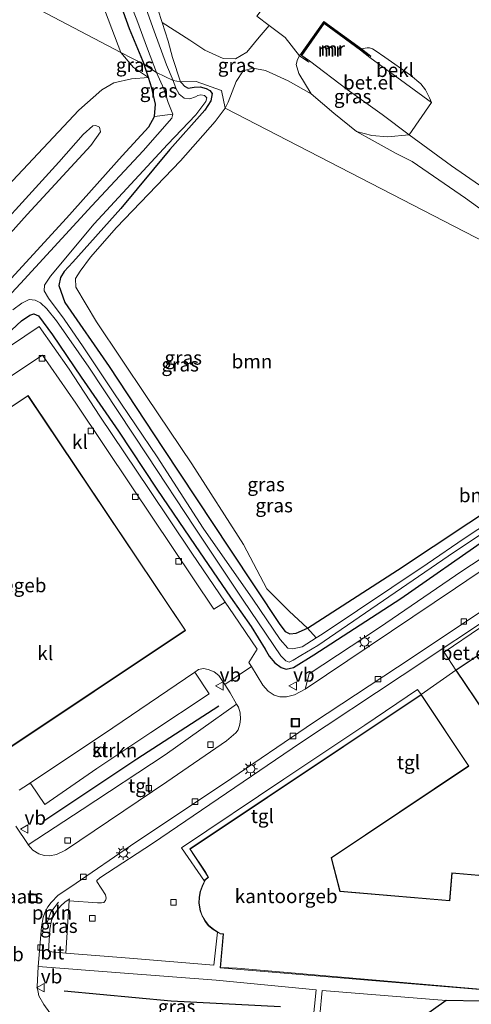
# Model space of a CAD drawing. Units: metres. Extents: x 89997 to 100004, y 462498 to 468751.
# Drawn here: x 90524 to 90606, y 463445 to 463622 of the extents above; entities that cross this region are included whole.
import ezdxf
from ezdxf.enums import TextEntityAlignment as Align

# ---------------------------------------------------------------- set-up
doc = ezdxf.new("R2010")
doc.units = ezdxf.units.M
doc.linetypes.add('IE-TERREINAFSCHEIDING', pattern=[10, 8, -2])
doc.layers.get('0').update_dxf_attribs({"lineweight": 25})
for name, color, linetype, lineweight in [('B-ME-AL-OVERIG-L-B1', 7, 'Continuous', 18), ('B-ME-GR-BOMENSTRUIKEN-GV-B6', 93, 'Continuous', 18), ('B-ME-GR-BOOM-GV-B6', 93, 'Continuous', 18), ('B-ME-GR-STRUIKEN-GV-B6', 93, 'Continuous', 18), ('B-ME-GW-KRUINLIJN-L-B1', 93, 'Continuous', 18), ('B-ME-GW-TEENLIJN-L-B1', 93, 'Continuous', 18), ('B-ME-IE-GRASLAND-GV-B6', 93, 'Continuous', 18), ('B-ME-IE-GRONDWERKLIJN-GROND_INGERICHT-GV-B6', 253, 'Continuous', 18), ('B-ME-IE-HULPGEOMETRIE-L-B1', 53, 'Continuous', 18), ('B-ME-IE-INRICHTINGSELEMENT-S-B1', 253, 'Continuous', 18), ('B-ME-IE-MEUBILAIR_WEGMEUBILAIR-LICHTMAST-S-B1', 8, 'Continuous', 18), ('B-ME-IE-TERREINAFSCHEIDING-DOORGANG-L-B1', 8, 'IE-TERREINAFSCHEIDING-KUNSTMATIG-OPEN', 18), ('B-ME-IE-TERREINAFSCHEIDING-RASTERHEKWERK-L-B1', 8, 'IE-TERREINAFSCHEIDING', 18), ('B-ME-KG-KADASTRAAL-DAKRAND-L-B1', 13, 'Continuous', 18), ('B-ME-MW-MUUR-GV-B6', 8, 'IE-TERREINAFSCHEIDING-KUNSTMATIG', 18), ('B-ME-MW-MUUR-L-B1', 8, 'IE-TERREINAFSCHEIDING-KUNSTMATIG', 18), ('B-ME-OB-BEKLEDING-GV-B6', 253, 'Continuous', 18), ('B-ME-OG-BEBOUWING-GV-B6', 173, 'Continuous', 18), ('B-ME-OG-WATER-GV-B6', 153, 'Continuous', 18), ('B-ME-VH-VERH_SOORT-BITUMEN-GV-B6', 8, 'IE-TERREINAFSCHEIDING-NATUURLIJK-HOUTWAL', 18), ('B-ME-VH-VERH_SOORT-GV-B6', 8, 'Continuous', 18), ('B-ME-VH-VERH_SOORT-KLINKERS-GV-B6', 8, 'IE-TERREINAFSCHEIDING-NATUURLIJK-HOUTWAL', 18), ('B-ME-VH-VERH_SOORT-TEGELS-GV-B6', 8, 'Continuous', 18), ('B-ME-VV-KOLK-S-B1', 8, 'Continuous', 18), ('B-ME-VW-MEUBILAIR_WEGMEUBILAIR-VERKEERSBORD-S-B1', 8, 'Continuous', 18)]:
    doc.layers.add(name, color=color, linetype=linetype, lineweight=lineweight)
for name, color, linetype in [('B-ME-GR-BOMENRIJ-L-B1', 10, 'Continuous'), ('B-ME-GW-INSTEEKWATERGANG-L-B1', 10, 'Continuous'), ('B-ME-KG-KADASTRAAL-OPNAMEDTMGRENS-L-B1', 10, 'Continuous')]:
    doc.layers.add(name, color=color, linetype=linetype)
doc.styles.add('NLCS-ISO', font='NLCS-ISO.TTF')
doc.linetypes.add('IE-TERREINAFSCHEIDING-KUNSTMATIG', pattern='A,4,[82,NLCS.SHX,S=0.75,R=90,X=0,Y=0],4,-2', length=10)
doc.linetypes.add('IE-TERREINAFSCHEIDING-KUNSTMATIG-OPEN', pattern='A,7,-1.5,[67,NLCS.SHX,S=0.75,R=0,X=0,Y=0],-1.5', length=10)
doc.linetypes.add('IE-TERREINAFSCHEIDING-NATUURLIJK-HOUTWAL', pattern='A,7,-1.5,[67,NLCS.SHX,S=0.75,R=45,X=0,Y=0],-1.5,7,-1.5,[70,NLCS.SHX,S=0.75,R=0,X=0,Y=0],-1.5', length=20)

# ---------------------------------------------------------------- blocks, each defined once
blk = doc.blocks.new('lantaarnpaal')
for p, q in [((-0.75, 0), (-1.25, 0)), ((-0.88, 0.88), (-0.53, 0.53)), ((0, 0.75), (0, 1.25)), ((0.53, 0.53), (0.88, 0.88)), ((0.75, 0), (1.25, 0)), ((-0.53, -0.53), (-0.88, -0.88)), ((0, -0.75), (0, -1.25)), ((0.53, -0.53), (0.88, -0.88))]:
    blk.add_line(p, q)
blk.add_circle((0, 0), 0.75)
blk = doc.blocks.new('kolk')
blk.add_lwpolyline([(-0.5, -0.5), (0.5, -0.5), (0.5, 0.5), (-0.5, 0.5)], close=True)
blk = doc.blocks.new('put')
for p, q in [((0.75, 0.75), (-0.75, 0.75)), ((-0.75, 0.75), (-0.75, -0.75)), ((0.75, -0.75), (0.75, 0.75)), ((-0.75, -0.75), (0.75, -0.75))]:
    blk.add_line(p, q)
blk.add_lwpolyline([(-0.625, 0.625), (0.625, 0.625), (0.625, -0.625), (-0.625, -0.625)], close=True)
blk = doc.blocks.new('verkeersbord')
for p, q in [((0, 0.75), (-0.75, -0.625)), ((0.75, -0.625), (0, 0.75)), ((-0.75, -0.625), (0.75, -0.625))]:
    blk.add_line(p, q)

msp = doc.modelspace()

# ---------------------------------------------------------------- linework, layer by layer
at = {"layer": 'B-ME-AL-OVERIG-L-B1'}
msp.add_polyline3d([(90529.246, 463459.261, 0.56), (90529.999, 463461.327, 0.577), (90531.382, 463463.134, 0.616)], dxfattribs=at)
at = {"layer": 'B-ME-GR-BOMENRIJ-L-B1'}
for points in [[(90560.298, 463498.539, 0.616), (90545.518, 463488.944, 0.616), (90528.557, 463477.666, 0.581)], [(90532.405, 463447.146, 0.419), (90551.71, 463445.332, 0.419), (90571.394, 463444.285, 0.419)]]:
    msp.add_polyline3d(points, dxfattribs=at)
at = {"layer": 'B-ME-GR-BOMENSTRUIKEN-GV-B6'}
for points in [[(90542.613, 463616.517, 0.151), (90520.8491, 463628.0225, 0.1266), (90524.7581, 463633.4917, 0.1262), (90525.7033, 463635.9585, 0.1978), (90528.1767, 463640.5567, 0.3143), (90529.7314, 463642.2915, 0.2127), (90531.4849, 463642.7548, 0.1105), (90532.832, 463642.16, 0.323), (90535.858, 463635.294, 0.306), (90538.121, 463628.675, 0.267), (90539.821, 463623.826, 0.254), (90542.613, 463616.517, 0.151)], [(90520.8491, 463628.0225, 0.1266), (90542.613, 463616.517, 0.151), (90544.886, 463613.803, 0.149), (90547.575, 463612.014, -0.26), (90544.556, 463611.761, -0.25), (90541.373, 463611.036, -0.186), (90539.211, 463609.803, -0.151), (90535.058, 463606.086, -0.087), (90518.467, 463588.458, 0.097), (90498.508, 463567.288, 0.131), (90476.277, 463543.574, 0.166), (90465.7759, 463532.2244, 0.1377), (90462.9665, 463529.437, 1.1831), (90460.5632, 463526.2348, 1.3355), (90456.7412, 463524.1739, 1.391), (90454.9467, 463523.4603, 1.3623), (90469.2016, 463548.0353, 1.3128)], [(90518.467, 463588.458, 0.097), (90535.058, 463606.086, -0.087), (90539.211, 463609.803, -0.151), (90541.373, 463611.036, -0.186), (90544.556, 463611.761, -0.25), (90547.575, 463612.014, -0.26), (90548.216, 463610.097, -0.34), (90548.844, 463607.197, -0.293), (90548.681, 463604.936, -0.293), (90547.686, 463603.12, -0.293), (90542.83, 463597.864, -0.25), (90532.819, 463586.613, -0.254), (90519.496, 463572.127, 0.269)], [(90407.6879, 463436.932, 0.5507), (90421.148, 463456.529, 0.05), (90428.601, 463467.67, 0.089), (90435.317, 463476.988, 0.089), (90439.287, 463482.813, 0.089), (90444.817, 463490.022, 0.089), (90450.961, 463496.959, 0.089), (90459.067, 463505.836, 0.761), (90467.225, 463514.726, 0.774), (90475.095, 463523.324, 0.779), (90488.194, 463537.611, 0.521), (90501.77, 463552.976, 0.521), (90519.496, 463572.127, 0.269), (90532.819, 463586.613, -0.254), (90542.83, 463597.864, -0.25), (90547.686, 463603.12, -0.293), (90548.681, 463604.936, -0.293), (90552.016, 463605.377, -1.171)], [(90552.016, 463605.377, -1.171), (90551.819, 463604.648, -1.171), (90546.637, 463598.769, -1.171), (90537.37, 463588.857, -1.171), (90524.522, 463574.842, -1.171), (90509.059, 463558.272, -1.171), (90491.456, 463538.661, -1.171), (90474.534, 463520.313, -1.171), (90457.842, 463502.179, -1.171), (90453.591, 463497.48, -1.171), (90449.327, 463492.518, -1.171), (90445.217, 463487.638, -1.171), (90440.835, 463482.163, -1.171), (90435.323, 463474.114, -1.171), (90426.934, 463462.601, -1.171), (90417.397, 463448.179, -1.171), (90408.826, 463435.407, -1.171)], [(90509.361, 463569.027, 4.584), (90525.752, 463587.265, 4.627), (90537.176, 463599.726, 4.649), (90538.924, 463602.2, 4.73), (90538.785, 463603.041, 4.73), (90538.117, 463603.333, 4.73), (90537.585, 463603.302, 4.73), (90535.831, 463601.692, 4.73), (90531.452, 463596.718, 4.73), (90515.105, 463578.781, 4.79)], [(90515.105, 463578.781, 4.79), (90531.452, 463596.718, 4.73), (90535.831, 463601.692, 4.73), (90537.585, 463603.302, 4.73), (90538.117, 463603.333, 4.73), (90538.785, 463603.041, 4.73), (90538.924, 463602.2, 4.73), (90537.176, 463599.726, 4.649), (90525.752, 463587.265, 4.627), (90509.361, 463569.027, 4.584)], [(90647.839, 463561.801, 0.426), (90650.444, 463560.407, -1.171), (90637.224, 463550.744, -1.171), (90629.672, 463545.39, -1.171), (90604.498, 463528.759, -1.171), (90597.827, 463524.199, -1.171), (90578.934, 463511.522, -1.171), (90577.841, 463510.84, -1.171), (90576.271, 463512.605, 0.376), (90592.48, 463523.056, 0.32), (90611.79, 463535.859, 0.359), (90630.302, 463548.63, 0.526), (90647.839, 463561.801, 0.426)]]:
    msp.add_polyline3d(points, dxfattribs=at)
at = {"layer": 'B-ME-GR-BOOM-GV-B6'}
for points in [[(90567.138, 463623.06, 0.577), (90569.368, 463621.378, 0.554), (90567.555, 463619.285, 0.496), (90565.323, 463616.581, 0.393), (90563.309, 463615.398, 0.269), (90561.051, 463615.414, 0.251), (90557.749, 463616.965, 0.286), (90555.026, 463618.768, 0.273), (90550.036, 463621.951, -0.29), (90549.256, 463624.326, -0.254)], [(90647.839, 463561.801, 0.426), (90561.426, 463606.494, 0.073), (90561.938, 463607.558, -0.004), (90563.393, 463611.253, 0.073), (90564.679, 463613.179, 0.233), (90566.407, 463613.675, 0.34), (90568.713, 463613.284, 0.422), (90572.767, 463611.374, 0.461), (90576.909, 463609.073, 0.62), (90581.009, 463605.573, 0.641), (90585.077, 463602.266, 0.667), (90587.934, 463600.674, 0.667), (90592.265, 463598.299, 0.633), (90595.126, 463596.816, 0.633), (90604.742, 463590.211, 0.667), (90619.729, 463579.361, 0.684)], [(90561.426, 463606.494, 0.073), (90647.839, 463561.801, 0.426), (90630.302, 463548.63, 0.526), (90611.79, 463535.859, 0.359), (90592.48, 463523.056, 0.32), (90576.271, 463512.605, 0.376), (90572.984, 463515.663, 0.269), (90568.935, 463519.728, 0.423), (90564.713, 463527.675, 0.517), (90555.413, 463542.256, 0.611), (90547.226, 463554.402, 0.491), (90538.244, 463567.888, 0.474), (90534.487, 463574.168, 0.406), (90534.462, 463575.711, 0.401), (90535.256, 463577.045, 0.393), (90537.158, 463579.553, 0.346), (90541.823, 463584.897, 0.174), (90553.359, 463596.972, 0.093), (90559.605, 463604.077, 0.071), (90561.426, 463606.494, 0.073)]]:
    msp.add_polyline3d(points, dxfattribs=at)
at = {"layer": 'B-ME-GR-STRUIKEN-GV-B6'}
for points in [[(90524.29, 463483.383, 0.56), (90525.98, 463484.457, 0.594), (90526.372, 463484.474, 0.564), (90528.931, 463480.795, 0.543), (90538.285, 463487.269, 0.534), (90547.998, 463493.786, 0.436), (90558.546, 463500.772, 0.496), (90555.955, 463504.672, 0.599), (90556.639, 463505.12, 0.59), (90557.537, 463505.298, 0.59), (90558.364, 463505.144, 0.59), (90559.414, 463504.725, 0.599), (90560.256, 463504.044, 0.599), (90561.334, 463502.411, 0.594)], [(90561.334, 463502.411, 0.594), (90562.3, 463500.949, 0.59), (90563.492, 463498.883, 0.45), (90550.609, 463489.763, 0.397), (90535.617, 463479.854, 0.44), (90525.926, 463473.509, 0.449), (90525.907, 463473.533, 0.449), (90523.69, 463476.857, 0.472)]]:
    msp.add_polyline3d(points, dxfattribs=at)
at = {"layer": 'B-ME-GW-INSTEEKWATERGANG-L-B1'}
for points in [[(90611.4019, 463772.529, 1.0446), (90601.4724, 463757.7177, 0.6794), (90593.6882, 463741.2293, 0.394), (90582.7267, 463724.4338, 1.331), (90565.5726, 463699.2, 1.2655), (90554.49, 463676.6101, 1.1781), (90552.1405, 463670.5359, -0.5458), (90546.5849, 463661.6748, -0.5567), (90540.7914, 463652.5372, -0.4903), (90538.0534, 463648.0631, -0.4685), (90535.4632, 463643.833, -0.2269), (90535.3496, 463642.5862, -0.172), (90535.6075, 463641.3049, -0.1199), (90536.3929, 463639.6044, -0.1179), (90537.6432, 463637.6926, -0.13), (90539.517, 463634.5329, 0.0129), (90540.878, 463629.943, -0.008), (90544.136, 463620.831, -0.12), (90546.794, 463614.35, -0.163)], [(90407.6879, 463436.932, 0.5507), (90421.148, 463456.529, 0.05), (90428.601, 463467.67, 0.089), (90435.317, 463476.988, 0.089), (90439.287, 463482.813, 0.089), (90444.817, 463490.022, 0.089), (90450.961, 463496.959, 0.089), (90459.067, 463505.836, 0.761), (90467.225, 463514.726, 0.774), (90475.095, 463523.324, 0.779), (90488.194, 463537.611, 0.521), (90501.77, 463552.976, 0.521), (90519.496, 463572.127, 0.269), (90532.819, 463586.613, -0.254), (90542.83, 463597.864, -0.25), (90547.686, 463603.12, -0.293), (90548.681, 463604.936, -0.293), (90548.844, 463607.197, -0.293), (90548.216, 463610.097, -0.34), (90547.575, 463612.014, -0.26), (90546.794, 463614.35, -0.163)], [(90553.372, 463611.244, -0.615), (90553.621, 463610.952, -0.481), (90554.106, 463610.438, -0.366), (90554.765, 463610.093, -0.306), (90555.862, 463610.235, -0.203), (90556.9, 463610.338, -0.203), (90557.991, 463610.047, -0.276), (90558.685, 463609.653, -0.31), (90559.073, 463609.13, -0.31), (90558.855, 463607.814, -0.241), (90557.751, 463606.124, -0.117), (90551.423, 463598.979, -0.057), (90542.581, 463588.38, 0.097), (90533.935, 463578.673, 0.17), (90532.404, 463576.971, 0.2), (90531.737, 463575.877, 0.213), (90531.452, 463574.461, 0.217), (90532.489, 463571.383, 0.294), (90540.48, 463559.855, 0.281), (90550.24, 463545.007, 0.264), (90562.244, 463526.836, 0.29), (90571.262, 463513.287, 0.354), (90572.247, 463511.996, 0.354), (90573.064, 463511.555, 0.359), (90574.21, 463511.72, 0.359), (90576.271, 463512.605, 0.376), (90592.48, 463523.056, 0.32), (90611.79, 463535.859, 0.359)], [(90521.407, 463564.849, 0.431), (90522.948, 463566.453, 0.431), (90524.724, 463568.074, 0.431), (90526.194, 463569.098, 0.431), (90526.914, 463569.337, 0.431), (90527.784, 463568.955, 0.431), (90530.306, 463565.541, 0.44), (90535.478, 463557.927, 0.556), (90542.189, 463548.151, 0.551), (90549.111, 463537.672, 0.466), (90555.995, 463527.503, 0.466), (90562.356, 463518.222, 0.526), (90566.086, 463512.91, 0.521), (90568.606, 463508.834, 0.431), (90569.368, 463507.559, 0.419), (90570.397, 463506.335, 0.384), (90571.506, 463505.524, 0.384), (90572.435, 463505.187, 0.363), (90573.751, 463505.521, 0.371), (90577.409, 463507.775, 0.431), (90593.104, 463517.965, 0.427), (90608.771, 463528.88, 0.423)]]:
    msp.add_polyline3d(points, dxfattribs=at)
at = {"layer": 'B-ME-GW-KRUINLIJN-L-B1'}
msp.add_polyline3d([(90515.105, 463578.781, 4.79), (90531.452, 463596.718, 4.73), (90535.831, 463601.692, 4.73), (90537.585, 463603.302, 4.73), (90538.117, 463603.333, 4.73), (90538.785, 463603.041, 4.73), (90538.924, 463602.2, 4.73), (90537.176, 463599.726, 4.649), (90525.752, 463587.265, 4.627), (90509.361, 463569.027, 4.584)], dxfattribs=at)
at = {"layer": 'B-ME-GW-TEENLIJN-L-B1'}
for points in [[(90574.856, 463615.911, 0.487), (90574.456, 463615.225, 0.487), (90574.222, 463614.348, 0.487), (90574.727, 463612.734, 0.487), (90576.909, 463609.073, 0.62)], [(90547.575, 463612.014, -0.26), (90544.556, 463611.761, -0.25), (90541.373, 463611.036, -0.186), (90539.211, 463609.803, -0.151), (90535.058, 463606.086, -0.087), (90518.467, 463588.458, 0.097)], [(90585.077, 463602.266, 0.667), (90587.845, 463601.521, 0.564), (90590.705, 463601.268, 0.517), (90594.595, 463601.681, 0.732)]]:
    msp.add_polyline3d(points, dxfattribs=at)
at = {"layer": 'B-ME-IE-GRASLAND-GV-B6'}
for points in [[(90549.256, 463624.326, -0.254), (90550.036, 463621.951, -0.29), (90551.141, 463618.586, -0.34), (90551.95, 463615.63, -0.49), (90553.372, 463611.244, -0.615), (90552.053, 463611.485, -1.17), (90550.852, 463614.305, -1.17), (90548.638, 463620.392, -1.17), (90543.893, 463633.707, -1.17)], [(90540.878, 463629.943, -0.008), (90544.136, 463620.831, -0.12), (90546.794, 463614.35, -0.163)], [(90545.514, 463622.444, -1.17), (90547.393, 463617.186, -1.17), (90549.018, 463612.918, -1.17), (90546.794, 463614.35, -0.163), (90544.136, 463620.831, -0.12), (90540.878, 463629.943, -0.008)], [(90546.794, 463614.35, -0.163), (90542.613, 463616.517, 0.151), (90539.821, 463623.826, 0.254)], [(90561.426, 463606.494, 0.073), (90560.774, 463609.671, -0.271), (90556.185, 463611.277, -0.271), (90553.372, 463611.244, -0.615), (90551.95, 463615.63, -0.49), (90551.141, 463618.586, -0.34), (90550.036, 463621.951, -0.29), (90555.026, 463618.768, 0.273), (90557.749, 463616.965, 0.286), (90561.051, 463615.414, 0.251), (90563.309, 463615.398, 0.269), (90565.323, 463616.581, 0.393), (90567.555, 463619.285, 0.496), (90569.368, 463621.378, 0.554), (90572.235, 463619.215, 0.525), (90574.856, 463615.911, 0.487), (90574.456, 463615.225, 0.487), (90574.222, 463614.348, 0.487), (90574.727, 463612.734, 0.487), (90576.909, 463609.073, 0.62), (90572.767, 463611.374, 0.461), (90568.713, 463613.284, 0.422), (90566.407, 463613.675, 0.34), (90564.679, 463613.179, 0.233), (90563.393, 463611.253, 0.073), (90561.938, 463607.558, -0.004), (90561.426, 463606.494, 0.073)], [(90542.613, 463616.517, 0.151), (90546.794, 463614.35, -0.163), (90547.575, 463612.014, -0.26), (90544.886, 463613.803, 0.149), (90542.613, 463616.517, 0.151)], [(90585.077, 463602.266, 0.667), (90581.009, 463605.573, 0.641), (90576.909, 463609.073, 0.62), (90574.727, 463612.734, 0.487), (90574.222, 463614.348, 0.487), (90574.456, 463615.225, 0.487), (90574.856, 463615.911, 0.487), (90576.485, 463614.791, 1.893), (90576.651, 463615.032, 2.16), (90583.394, 463609.815, 2.035), (90589.744, 463605.302, 1.153), (90594.595, 463601.681, 0.732), (90590.705, 463601.268, 0.517), (90587.845, 463601.521, 0.564), (90585.077, 463602.266, 0.667)], [(90546.794, 463614.35, -0.163), (90549.018, 463612.918, -1.17), (90550.381, 463609.97, -1.171), (90551.14, 463607.492, -1.171), (90552.016, 463605.377, -1.171), (90548.681, 463604.936, -0.293), (90548.844, 463607.197, -0.293), (90548.216, 463610.097, -0.34), (90547.575, 463612.014, -0.26), (90546.794, 463614.35, -0.163)], [(90552.053, 463611.485, -1.17), (90553.372, 463611.244, -0.615), (90553.621, 463610.952, -0.481), (90554.106, 463610.438, -0.366), (90554.765, 463610.093, -0.306), (90555.862, 463610.235, -0.203), (90556.9, 463610.338, -0.203), (90557.991, 463610.047, -0.276), (90558.685, 463609.653, -0.31), (90559.073, 463609.13, -0.31), (90558.855, 463607.814, -0.241), (90557.751, 463606.124, -0.117), (90551.423, 463598.979, -0.057), (90542.581, 463588.38, 0.097), (90533.935, 463578.673, 0.17), (90532.404, 463576.971, 0.2), (90531.737, 463575.877, 0.213), (90531.452, 463574.461, 0.217), (90532.489, 463571.383, 0.294), (90540.48, 463559.855, 0.281), (90550.24, 463545.007, 0.264), (90562.244, 463526.836, 0.29), (90571.262, 463513.287, 0.354), (90572.247, 463511.996, 0.354), (90573.064, 463511.555, 0.359), (90574.21, 463511.72, 0.359), (90576.271, 463512.605, 0.376), (90577.841, 463510.84, -1.171), (90575.283, 463509.243, -1.171), (90573.64, 463508.887, -1.171), (90572.748, 463508.964, -1.171), (90571.339, 463510.555, -1.171), (90566.436, 463517.835, -1.171), (90557.483, 463530.625, -1.171), (90549.178, 463543.539, -1.171), (90541.335, 463555.077, -1.171), (90535.833, 463563.392, -1.171), (90532.389, 463568.354, -1.171), (90529.574, 463572.153, -1.171), (90528.78, 463573.521, -1.171), (90528.875, 463574.537, -1.171), (90529.923, 463576.146, -1.171), (90537.794, 463585.586, -1.171), (90551.027, 463599.934, -1.171), (90556.109, 463605.261, -1.171), (90557.925, 463607.701, -1.171), (90558.117, 463608.327, -1.171), (90557.678, 463608.739, -1.171), (90557.061, 463608.896, -1.171), (90556.498, 463608.733, -1.171), (90556.075, 463608.495, -1.171), (90555.062, 463608.154, -1.171), (90554.021, 463608.276, -1.171), (90553.145, 463608.975, -1.171), (90552.5, 463610.066, -1.171), (90552.053, 463611.485, -1.17)], [(90553.372, 463611.244, -0.615), (90556.185, 463611.277, -0.271), (90560.774, 463609.671, -0.271), (90561.426, 463606.494, 0.073), (90559.605, 463604.077, 0.071), (90553.359, 463596.972, 0.093), (90541.823, 463584.897, 0.174), (90537.158, 463579.553, 0.346), (90535.256, 463577.045, 0.393), (90534.462, 463575.711, 0.401), (90534.487, 463574.168, 0.406), (90538.244, 463567.888, 0.474), (90547.226, 463554.402, 0.491), (90555.413, 463542.256, 0.611), (90564.713, 463527.675, 0.517), (90568.935, 463519.728, 0.423), (90572.984, 463515.663, 0.269), (90576.271, 463512.605, 0.376), (90574.21, 463511.72, 0.359), (90573.064, 463511.555, 0.359), (90572.247, 463511.996, 0.354), (90571.262, 463513.287, 0.354), (90562.244, 463526.836, 0.29), (90550.24, 463545.007, 0.264), (90540.48, 463559.855, 0.281), (90532.489, 463571.383, 0.294), (90531.452, 463574.461, 0.217), (90531.737, 463575.877, 0.213), (90532.404, 463576.971, 0.2), (90533.935, 463578.673, 0.17), (90542.581, 463588.38, 0.097), (90551.423, 463598.979, -0.057), (90557.751, 463606.124, -0.117), (90558.855, 463607.814, -0.241), (90559.073, 463609.13, -0.31), (90558.685, 463609.653, -0.31), (90557.991, 463610.047, -0.276), (90556.9, 463610.338, -0.203), (90555.862, 463610.235, -0.203), (90554.765, 463610.093, -0.306), (90554.106, 463610.438, -0.366), (90553.621, 463610.952, -0.481), (90553.372, 463611.244, -0.615)], [(90585.077, 463602.266, 0.667), (90587.845, 463601.521, 0.564), (90590.705, 463601.268, 0.517), (90594.595, 463601.681, 0.732), (90602.231, 463596.083, 0.555), (90621.657, 463582.617, 0.68)], [(90619.729, 463579.361, 0.684), (90604.742, 463590.211, 0.667), (90595.126, 463596.816, 0.633), (90592.265, 463598.299, 0.633), (90587.934, 463600.674, 0.667), (90585.077, 463602.266, 0.667)], [(90523.154, 463570.079, -1.171), (90524.784, 463571.276, -1.171), (90526.094, 463571.918, -1.171), (90527.137, 463571.832, -1.171), (90528.156, 463571.333, -1.171), (90529.267, 463570.262, -1.171), (90531.018, 463568.076, -1.171), (90536.834, 463559.702, -1.171), (90547.429, 463543.718, -1.171), (90555.891, 463530.825, -1.171), (90564.684, 463517.64, -1.171), (90571.489, 463507.598, -1.171), (90572.364, 463506.707, -1.171), (90572.97, 463506.461, -1.171), (90573.705, 463506.85, -1.171), (90575.09, 463507.659, -1.171), (90578.126, 463509.481, -1.171), (90602.767, 463526.407, -1.171), (90627.396, 463542.804, -1.171)], [(90522.948, 463566.453, 0.431), (90524.724, 463568.074, 0.431), (90526.194, 463569.098, 0.431), (90526.914, 463569.337, 0.431), (90527.784, 463568.955, 0.431), (90530.306, 463565.541, 0.44), (90535.478, 463557.927, 0.556), (90542.189, 463548.151, 0.551), (90549.111, 463537.672, 0.466), (90555.995, 463527.503, 0.466), (90562.356, 463518.222, 0.526), (90566.086, 463512.91, 0.521), (90568.606, 463508.834, 0.431), (90569.368, 463507.559, 0.419), (90570.397, 463506.335, 0.384), (90571.506, 463505.524, 0.384), (90572.435, 463505.187, 0.363), (90573.751, 463505.521, 0.371), (90577.409, 463507.775, 0.431), (90593.104, 463517.965, 0.427), (90608.771, 463528.88, 0.423)], [(90608.771, 463528.88, 0.423), (90593.104, 463517.965, 0.427), (90577.409, 463507.775, 0.431), (90573.751, 463505.521, 0.371), (90572.435, 463505.187, 0.363), (90571.506, 463505.524, 0.384), (90570.397, 463506.335, 0.384), (90569.368, 463507.559, 0.419), (90568.606, 463508.834, 0.431), (90566.086, 463512.91, 0.521), (90562.356, 463518.222, 0.526), (90555.995, 463527.503, 0.466), (90549.111, 463537.672, 0.466), (90542.189, 463548.151, 0.551), (90535.478, 463557.927, 0.556), (90530.306, 463565.541, 0.44), (90527.784, 463568.955, 0.431), (90526.914, 463569.337, 0.431), (90526.194, 463569.098, 0.431), (90524.724, 463568.074, 0.431), (90522.948, 463566.453, 0.431)], [(90614.184, 463529.523, 0.393), (90604.095, 463522.9, 0.393), (90589.28, 463512.702, 0.393), (90576.578, 463504.353, 0.427), (90575.837, 463501.602, 0.427), (90573.899, 463500.594, 0.483), (90572.51, 463500.177, 0.483), (90571.258, 463500.224, 0.479), (90570.24, 463500.516, 0.479), (90569.167, 463501.226, 0.479), (90568.232, 463502.333, 0.487), (90566.166, 463505.663, 0.554), (90565.694, 463506.424, 0.569), (90567.173, 463508.8, 0.551), (90562.959, 463515.024, 0.551), (90561.431, 463517.28, 0.549), (90555.427, 463526.146, 0.539), (90547.733, 463537.646, 0.547), (90538.822, 463550.894, 0.594), (90533.298, 463559.328, 0.547), (90527.909, 463567.046, 0.551), (90520.257, 463561.959, 0.646)], [(90533.311, 463463.404, 0.421), (90532.685, 463453.954, 0.359), (90529.564, 463454.235, 0.397), (90529.787, 463458.29, 0.479), (90530.128, 463459.847, 0.479), (90530.538, 463460.75, 0.47), (90531, 463461.512, 0.47), (90531.715, 463462.439, 0.449), (90532.593, 463463.216, 0.427), (90533.21, 463463.629, 0.423), (90533.265, 463463.666, 0.423), (90533.331, 463463.71, 0.423), (90533.311, 463463.404, 0.421)], [(90574.523, 463437.042, 0.359), (90572.665, 463437.183, 0.359), (90558.915, 463438.441, 0.359), (90542.137, 463439.84, 0.363), (90535.66, 463440.411, 0.363), (90533.608, 463440.807, 0.363), (90532.249, 463441.338, 0.363), (90531.043, 463442.084, 0.363), (90529.826, 463443.189, 0.363), (90528.745, 463444.672, 0.363), (90527.845, 463446.209, 0.359), (90527.524, 463447.865, 0.359), (90527.726, 463451.505, 0.354), (90542.468, 463450.364, 0.423), (90559.807, 463449.059, 0.401), (90577.818, 463447.339, 0.453), (90576.956, 463438.494, 0.444), (90574.622, 463438.607, 0.521), (90574.523, 463437.042, 0.359)], [(90589.679, 463435.895, 0.359), (90585.554, 463436.207, 0.359), (90585.619, 463437.587, 0.47), (90578.089, 463438.305, 0.47), (90578.89, 463447.207, 0.504), (90601.251, 463445.408, 0.504), (90596.728, 463442.151, 0.419), (90592.478, 463438.286, 0.431), (90589.679, 463435.895, 0.359)]]:
    msp.add_polyline3d(points, dxfattribs=at)
at = {"layer": 'B-ME-IE-GRONDWERKLIJN-GROND_INGERICHT-GV-B6'}
for points in [[(90596.75, 463500.617, 0.376), (90603.021, 463505.02, 0.496), (90623.223, 463475.023, 0.496)], [(90622.388, 463466.684, 0.376), (90602.299, 463468.407, 0.376), (90601.874, 463463.443, 0.376), (90582.148, 463465.135, 0.376), (90580.603, 463471.147, 0.376), (90605.38, 463487.707, 0.376), (90596.75, 463500.617, 0.376)]]:
    msp.add_polyline3d(points, dxfattribs=at)
at = {"layer": 'B-ME-IE-HULPGEOMETRIE-L-B1'}
msp.add_polyline3d([(90647.839, 463561.801, 0.426), (90561.426, 463606.494, 0.073), (90560.774, 463609.671, -0.271), (90556.185, 463611.277, -0.271), (90553.372, 463611.244, -0.615), (90552.053, 463611.485, -1.17), (90549.018, 463612.918, -1.17), (90546.794, 463614.35, -0.163), (90542.613, 463616.517, 0.151), (90520.8491, 463628.0225, 0.1266)], dxfattribs=at)
at = {"layer": 'B-ME-IE-TERREINAFSCHEIDING-DOORGANG-L-B1'}
msp.add_line((90603.021, 463505.02, 0.496), (90596.75, 463500.617, 0.376), dxfattribs=at)
at = {"layer": 'B-ME-IE-TERREINAFSCHEIDING-RASTERHEKWERK-L-B1'}
msp.add_polyline3d([(90572.235, 463619.215, 0.525), (90569.368, 463621.378, 0.554), (90567.138, 463623.06, 0.577), (90575.136, 463633.735, 0.663), (90584.848, 463647.631, 0.809), (90597.03, 463664.908, 0.771), (90599.082, 463663.639, 0.616), (90601.991, 463667.782, 0.727)], dxfattribs=at)
at = {"layer": 'B-ME-KG-KADASTRAAL-DAKRAND-L-B1'}
for points in [[(90517.095, 463496.99, 8.154), (90495.95, 463528.6, 8.03), (90512.121, 463539.417, 7.987), (90509.371, 463543.529, 8.047), (90525.859, 463554.559, 8.047), (90554.181, 463512.22, 8.047), (90521.521, 463490.372, 8.013), (90517.095, 463496.99, 8.154)], [(90642.142, 463522.338, 6.179), (90658.151, 463498.59, 6.179), (90642.843, 463488.28, 6.277), (90640.743, 463486.84, 9.402), (90623.237, 463475.092, 9.41), (90603.09, 463505.006, 9.457), (90620.539, 463516.758, 9.462), (90624.23, 463519.244, 6.222), (90637.926, 463528.467, 6.209), (90642.142, 463522.338, 6.179)], [(90609.486, 463447.262, 7.752), (90563.567, 463451.199, 7.696), (90560.603, 463451.355, 7.734), (90561.121, 463457.4, 8.57), (90560.598, 463457.444, 8.57), (90559.313, 463458.234, 8.557), (90558.466, 463458.901, 8.544), (90557.862, 463459.687, 8.514), (90557.305, 463460.692, 8.476), (90556.96, 463461.602, 8.467), (90556.754, 463462.934, 8.489), (90556.793, 463464.03, 8.489), (90556.957, 463465.058, 8.502), (90557.351, 463466.011, 8.523), (90557.807, 463467.116, 8.54), (90558.415, 463467.66, 8.626), (90557.93, 463468.474, 7.824), (90555.115, 463472.729, 7.786), (90596.736, 463500.548, 7.82), (90605.311, 463487.721, 7.76), (90580.546, 463471.169, 7.76), (90582.108, 463465.088, 7.812), (90601.92, 463463.389, 7.777), (90602.345, 463468.353, 7.79), (90622.334, 463466.638, 7.79)]]:
    msp.add_polyline3d(points, dxfattribs=at)
at = {"layer": 'B-ME-KG-KADASTRAAL-OPNAMEDTMGRENS-L-B1'}
msp.add_polyline3d([(90718.743, 463524.514, 0.839), (90699.457, 463505.831, 0.466), (90698.151, 463503.905, 0.354), (90692.877, 463499.627, 0.324), (90691.455, 463498.645, 0.436), (90689.384, 463491.563, 0.423), (90686.306, 463481.613, 0.491), (90666.27, 463468.47, 0.491), (90657.056, 463482.477, 0.491), (90647.069, 463484.534, 0.453), (90624.037, 463465.351, 0.329), (90622.474, 463446.096, 0.376), (90619.841, 463445.014, 0.384), (90601.251, 463445.408, 0.504), (90596.728, 463442.151, 0.419)], dxfattribs=at)
at = {"layer": 'B-ME-MW-MUUR-GV-B6'}
msp.add_polyline3d([(90574.856, 463615.911, 0.487), (90579.185, 463622.142, 0.706), (90586.03, 463617.161, 0.852), (90587.675, 463615.828, 2.091), (90587.491, 463615.601, 2.091), (90585.852, 463616.929, 2.195), (90579.255, 463621.73, 2.165), (90575.263, 463615.985, 2.147), (90576.651, 463615.032, 2.16), (90576.485, 463614.791, 1.893), (90574.856, 463615.911, 0.487)], dxfattribs=at)
at = {"layer": 'B-ME-MW-MUUR-L-B1'}
msp.add_polyline3d([(90576.4, 463615.044, 2.268), (90575.122, 463616.008, 2.268), (90579.257, 463621.952, 2.169), (90585.851, 463617.095, 2.126), (90587.386, 463615.857, 2.087)], dxfattribs=at)
at = {"layer": 'B-ME-OB-BEKLEDING-GV-B6'}
msp.add_polyline3d([(90598.617, 463607.479, 0.719), (90593.965, 463610.898, 1.308), (90587.491, 463615.601, 2.091), (90587.675, 463615.828, 2.091), (90586.03, 463617.161, 0.852), (90587.051, 463617.344, 0.762), (90587.426, 463617.34, 0.762), (90587.98, 463617.171, 0.762), (90588.476, 463616.866, 0.762), (90590.188, 463615.702, 0.762), (90594.816, 463612.397, 0.745), (90596.719, 463610.843, 0.719), (90597.521, 463609.77, 0.719), (90598.252, 463608.361, 0.706), (90598.617, 463607.479, 0.719)], dxfattribs=at)
at = {"layer": 'B-ME-OG-BEBOUWING-GV-B6'}
for points in [[(90517.053, 463496.962, 0.697), (90495.881, 463528.614, 0.697), (90512.052, 463539.431, 0.697), (90509.302, 463543.543, 0.697), (90525.873, 463554.628, 0.697), (90554.25, 463512.206, 0.697), (90521.507, 463490.303, 0.697), (90517.053, 463496.962, 0.697)], [(90638.042, 463528.387, 0.496), (90642.183, 463522.366, 0.496), (90658.22, 463498.576, 0.496), (90642.871, 463488.239, 0.496), (90640.771, 463486.799, 0.496), (90623.223, 463475.023, 0.496), (90603.021, 463505.02, 0.496), (90609.722, 463509.533, 0.496), (90620.511, 463516.799, 0.496), (90624.202, 463519.285, 0.496), (90633.384, 463525.469, 0.496), (90636.609, 463527.64, 0.496), (90637.939, 463528.536, 0.496), (90638.042, 463528.387, 0.496)], [(90560.054, 463457.72, 0.376), (90559.284, 463458.193, 0.376), (90558.43, 463458.866, 0.376), (90557.82, 463459.66, 0.376), (90557.26, 463460.671, 0.376), (90556.911, 463461.589, 0.376), (90556.704, 463462.931, 0.376), (90556.743, 463464.035, 0.376), (90556.909, 463465.072, 0.376), (90557.305, 463466.03, 0.376), (90557.678, 463466.935, 0.376), (90557.765, 463467.146, 0.376), (90558.351, 463467.67, 0.376), (90557.888, 463468.447, 0.376), (90555.046, 463472.743, 0.376), (90596.75, 463500.617, 0.376), (90605.38, 463487.707, 0.376), (90580.603, 463471.147, 0.376), (90582.148, 463465.135, 0.376), (90601.874, 463463.443, 0.376), (90602.299, 463468.407, 0.376), (90622.388, 463466.684, 0.376)], [(90609.482, 463447.212, 0.376), (90560.514, 463451.268, 0.376), (90561.067, 463457.354, 0.376), (90560.582, 463457.395, 0.376), (90560.054, 463457.72, 0.376)]]:
    msp.add_polyline3d(points, dxfattribs=at)
at = {"layer": 'B-ME-OG-WATER-GV-B6'}
for points in [[(90610.444, 463759.8265, -1.2891), (90601.4743, 463743.9353, -1.2891), (90591.869, 463727.8322, -1.2891), (90584.1706, 463715.1899, -1.2891), (90576.1191, 463701.4882, -1.2891), (90568.1382, 463686.9389, -1.2891), (90559.8748, 463673.0253, -1.2891), (90555.591, 463664.9232, -1.2891), (90551.2046, 463657.6933, -1.2891), (90548.274, 463652.9514, -1.2891), (90545.655, 463647.6552, -1.2891), (90542.3036, 463643.015, -1.2891), (90541.8691, 463641.6122, -1.2891), (90541.7738, 463641.0619, -1.2891), (90542.0878, 463639.0828, -1.2891), (90543.2595, 463635.6187, -1.17), (90543.893, 463633.707, -1.17), (90548.638, 463620.392, -1.17), (90550.852, 463614.305, -1.17), (90552.053, 463611.485, -1.17), (90549.018, 463612.918, -1.17)], [(90549.018, 463612.918, -1.17), (90547.393, 463617.186, -1.17), (90545.514, 463622.444, -1.17), (90542.4965, 463629.9086, -1.17), (90541.656, 463631.988, -1.17), (90540.5923, 463635.2883, -1.17), (90538.6924, 463639.9973, -1.2891), (90538.0798, 463641.175, -1.2891), (90537.7262, 463642.7362, -1.2891), (90538.0251, 463643.9863, -1.2891), (90539.5482, 463646.1257, -1.2891), (90543.4655, 463652.2062, -1.2891), (90548.6231, 463660.4222, -1.2891), (90554.1864, 463669.7971, -1.2891), (90563.2649, 463685.1026, -1.2891), (90575.8366, 463706.7853, -1.2891), (90585.8657, 463723.4533, -1.2891), (90596.3892, 463741.6752, -1.2891), (90605.9239, 463757.7783, -1.2891)], [(90408.826, 463435.407, -1.171), (90417.397, 463448.179, -1.171), (90426.934, 463462.601, -1.171), (90435.323, 463474.114, -1.171), (90440.835, 463482.163, -1.171), (90445.217, 463487.638, -1.171), (90449.327, 463492.518, -1.171), (90453.591, 463497.48, -1.171), (90457.842, 463502.179, -1.171), (90474.534, 463520.313, -1.171), (90491.456, 463538.661, -1.171), (90509.059, 463558.272, -1.171), (90524.522, 463574.842, -1.171), (90537.37, 463588.857, -1.171), (90546.637, 463598.769, -1.171), (90551.819, 463604.648, -1.171), (90552.016, 463605.377, -1.171), (90551.14, 463607.492, -1.171), (90550.381, 463609.97, -1.171), (90549.018, 463612.918, -1.17)], [(90549.018, 463612.918, -1.17), (90552.053, 463611.485, -1.17), (90552.5, 463610.066, -1.171), (90553.145, 463608.975, -1.171), (90554.021, 463608.276, -1.171), (90555.062, 463608.154, -1.171), (90556.075, 463608.495, -1.171), (90556.498, 463608.733, -1.171), (90557.061, 463608.896, -1.171), (90557.678, 463608.739, -1.171), (90558.117, 463608.327, -1.171), (90557.925, 463607.701, -1.171), (90556.109, 463605.261, -1.171), (90551.027, 463599.934, -1.171), (90537.794, 463585.586, -1.171), (90529.923, 463576.146, -1.171), (90528.875, 463574.537, -1.171), (90528.78, 463573.521, -1.171), (90529.574, 463572.153, -1.171), (90532.389, 463568.354, -1.171), (90535.833, 463563.392, -1.171), (90541.335, 463555.077, -1.171), (90549.178, 463543.539, -1.171), (90557.483, 463530.625, -1.171), (90566.436, 463517.835, -1.171), (90571.339, 463510.555, -1.171), (90572.748, 463508.964, -1.171), (90573.64, 463508.887, -1.171), (90575.283, 463509.243, -1.171), (90577.841, 463510.84, -1.171), (90578.934, 463511.522, -1.171), (90597.827, 463524.199, -1.171), (90604.498, 463528.759, -1.171), (90629.672, 463545.39, -1.171)], [(90627.396, 463542.804, -1.171), (90602.767, 463526.407, -1.171), (90578.126, 463509.481, -1.171), (90575.09, 463507.659, -1.171), (90573.705, 463506.85, -1.171), (90572.97, 463506.461, -1.171), (90572.364, 463506.707, -1.171), (90571.489, 463507.598, -1.171), (90564.684, 463517.64, -1.171), (90555.891, 463530.825, -1.171), (90547.429, 463543.718, -1.171), (90536.834, 463559.702, -1.171), (90531.018, 463568.076, -1.171), (90529.267, 463570.262, -1.171), (90528.156, 463571.333, -1.171), (90527.137, 463571.832, -1.171), (90526.094, 463571.918, -1.171), (90524.784, 463571.276, -1.171), (90523.154, 463570.079, -1.171)]]:
    msp.add_polyline3d(points, dxfattribs=at)
at = {"layer": 'B-ME-VH-VERH_SOORT-BITUMEN-GV-B6'}
for points in [[(90621.657, 463582.617, 0.68), (90602.231, 463596.083, 0.555), (90594.595, 463601.681, 0.732), (90598.617, 463607.479, 0.719), (90598.252, 463608.361, 0.706), (90597.521, 463609.77, 0.719), (90596.719, 463610.843, 0.719), (90594.816, 463612.397, 0.745), (90590.188, 463615.702, 0.762), (90588.476, 463616.866, 0.762), (90587.98, 463617.171, 0.762), (90587.426, 463617.34, 0.762), (90587.051, 463617.344, 0.762), (90586.03, 463617.161, 0.852), (90579.185, 463622.142, 0.706), (90574.856, 463615.911, 0.487), (90572.235, 463619.215, 0.525), (90569.368, 463621.378, 0.554), (90567.138, 463623.06, 0.577)], [(90523.69, 463476.857, 0.472), (90525.907, 463473.533, 0.449), (90525.926, 463473.509, 0.449), (90526.719, 463472.513, 0.444), (90527.805, 463471.871, 0.41), (90528.794, 463471.54, 0.389), (90529.768, 463471.522, 0.38), (90530.994, 463471.717, 0.371), (90532.63, 463472.496, 0.367), (90550.896, 463484.848, 0.29), (90561.679, 463492.282, 0.35), (90563.341, 463493.692, 0.371), (90563.782, 463494.27, 0.389), (90564.067, 463495.293, 0.393), (90564.191, 463496.196, 0.393), (90564.136, 463497.345, 0.41), (90563.801, 463498.348, 0.414), (90563.492, 463498.883, 0.45), (90562.3, 463500.949, 0.59), (90561.334, 463502.411, 0.594), (90566.166, 463505.663, 0.554), (90568.232, 463502.333, 0.487), (90569.167, 463501.226, 0.479), (90570.24, 463500.516, 0.479), (90571.258, 463500.224, 0.479), (90572.51, 463500.177, 0.483), (90573.899, 463500.594, 0.483), (90575.837, 463501.602, 0.427), (90602.927, 463519.793, 0.346), (90617.621, 463529.719, 0.346)], [(90611.521, 463518.267, 0.294), (90592.484, 463505.574, 0.401), (90577.374, 463495.559, 0.329), (90561.331, 463484.636, 0.316), (90545.316, 463473.949, 0.367), (90533.614, 463465.916, 0.393), (90531.323, 463464.405, 0.397), (90530.031, 463463.089, 0.384), (90529.423, 463462.268, 0.384), (90528.94, 463461.391, 0.38), (90528.586, 463460.377, 0.363), (90528.288, 463458.67, 0.363), (90527.726, 463451.505, 0.354), (90527.524, 463447.865, 0.359), (90527.845, 463446.209, 0.359), (90528.745, 463444.672, 0.363)]]:
    msp.add_polyline3d(points, dxfattribs=at)
at = {"layer": 'B-ME-VH-VERH_SOORT-GV-B6'}
for points in [[(90594.595, 463601.681, 0.732), (90589.744, 463605.302, 1.153), (90583.394, 463609.815, 2.035), (90576.651, 463615.032, 2.16), (90575.263, 463615.985, 2.147), (90579.255, 463621.73, 2.165), (90585.852, 463616.929, 2.195), (90587.491, 463615.601, 2.091), (90593.965, 463610.898, 1.308), (90598.617, 463607.479, 0.719), (90594.595, 463601.681, 0.732)], [(90603.021, 463505.02, 0.496), (90600.935, 463508.27, 0.491), (90607.477, 463512.709, 0.504), (90609.722, 463509.533, 0.496), (90603.021, 463505.02, 0.496)]]:
    msp.add_polyline3d(points, dxfattribs=at)
at = {"layer": 'B-ME-VH-VERH_SOORT-KLINKERS-GV-B6'}
for points in [[(90561.431, 463517.28, 0.549), (90559.379, 463516, 0.616), (90544.568, 463538.138, 0.599), (90534.511, 463553.198, 0.599), (90528.494, 463561.894, 0.534), (90521.321, 463557.105, 0.654), (90514.967, 463552.776, 0.59), (90513.958, 463554.297, 0.617), (90514.121, 463554.756, 0.616), (90521.379, 463559.935, 0.71), (90520.257, 463561.959, 0.646), (90527.909, 463567.046, 0.551), (90533.298, 463559.328, 0.547), (90538.822, 463550.894, 0.594), (90547.733, 463537.646, 0.547), (90555.427, 463526.146, 0.539), (90561.431, 463517.28, 0.549)], [(90521.321, 463557.105, 0.654), (90528.494, 463561.894, 0.534)], [(90528.494, 463561.894, 0.534), (90534.511, 463553.198, 0.599), (90544.568, 463538.138, 0.599), (90559.379, 463516, 0.616), (90561.431, 463517.28, 0.549), (90562.959, 463515.024, 0.551), (90567.173, 463508.8, 0.551), (90565.694, 463506.424, 0.569), (90566.166, 463505.663, 0.554), (90561.334, 463502.411, 0.594), (90560.256, 463504.044, 0.599), (90559.414, 463504.725, 0.599), (90558.364, 463505.144, 0.59), (90557.537, 463505.298, 0.59), (90556.639, 463505.12, 0.59), (90555.955, 463504.672, 0.599), (90541.185, 463494.598, 0.543), (90525.98, 463484.457, 0.594), (90524.29, 463483.383, 0.56)], [(90655.54, 463557.307, 0.345), (90656.996, 463556.354, 0.345), (90650.521, 463551.886, 0.346), (90632.77, 463539.885, 0.346), (90617.621, 463529.719, 0.346), (90602.927, 463519.793, 0.346), (90575.837, 463501.602, 0.427), (90576.578, 463504.353, 0.427), (90589.28, 463512.702, 0.393), (90604.095, 463522.9, 0.393), (90614.184, 463529.523, 0.393), (90632.809, 463542.174, 0.393), (90645.701, 463550.671, 0.393), (90655.54, 463557.307, 0.345)], [(90525.873, 463554.628, 0.697), (90509.302, 463543.543, 0.697), (90512.052, 463539.431, 0.697), (90495.881, 463528.614, 0.697), (90517.053, 463496.962, 0.697), (90521.507, 463490.303, 0.697), (90554.25, 463512.206, 0.697), (90525.873, 463554.628, 0.697)], [(90560.054, 463457.72, 0.376), (90559.388, 463451.765, 0.337), (90544.199, 463453.007, 0.337), (90532.685, 463453.954, 0.359), (90533.311, 463463.404, 0.421), (90538.381, 463463.021, 0.406), (90539.136, 463463.001, 0.406), (90539.542, 463463.107, 0.406), (90539.876, 463463.463, 0.406), (90539.974, 463463.863, 0.406), (90539.834, 463464.484, 0.406), (90538.301, 463466.856, 0.509), (90538.27, 463467.038, 0.509), (90538.808, 463467.529, 0.504), (90548.321, 463473.731, 0.427), (90575.034, 463491.928, 0.389), (90593.347, 463504.075, 0.466), (90612.482, 463516.831, 0.431)], [(90607.477, 463512.709, 0.504), (90600.935, 463508.27, 0.491), (90603.021, 463505.02, 0.496), (90596.75, 463500.617, 0.376), (90596.076, 463501.52, 0.517), (90586.592, 463495.115, 0.44), (90571.991, 463485.363, 0.44), (90553.572, 463472.921, 0.431), (90557.678, 463466.935, 0.376), (90557.305, 463466.03, 0.376), (90556.909, 463465.072, 0.376), (90556.743, 463464.035, 0.376), (90556.704, 463462.931, 0.376), (90556.911, 463461.589, 0.376), (90557.26, 463460.671, 0.376), (90557.82, 463459.66, 0.376), (90558.43, 463458.866, 0.376), (90559.284, 463458.193, 0.376), (90560.054, 463457.72, 0.376)], [(90525.98, 463484.457, 0.594), (90541.185, 463494.598, 0.543), (90555.955, 463504.672, 0.599), (90558.546, 463500.772, 0.496), (90547.998, 463493.786, 0.436), (90538.285, 463487.269, 0.534), (90528.931, 463480.795, 0.543), (90526.372, 463484.474, 0.564), (90525.98, 463484.457, 0.594)]]:
    msp.add_polyline3d(points, dxfattribs=at)
at = {"layer": 'B-ME-VH-VERH_SOORT-TEGELS-GV-B6'}
for points in [[(90576.956, 463438.494, 0.444), (90577.818, 463447.339, 0.453), (90559.807, 463449.059, 0.401), (90542.468, 463450.364, 0.423), (90527.726, 463451.505, 0.354), (90528.288, 463458.67, 0.363), (90528.586, 463460.377, 0.363), (90528.94, 463461.391, 0.38), (90529.423, 463462.268, 0.384), (90530.031, 463463.089, 0.384), (90531.323, 463464.405, 0.397), (90533.614, 463465.916, 0.393), (90545.316, 463473.949, 0.367), (90561.331, 463484.636, 0.316), (90577.374, 463495.559, 0.329), (90592.484, 463505.574, 0.401), (90611.521, 463518.267, 0.294)], [(90612.482, 463516.831, 0.431), (90593.347, 463504.075, 0.466), (90575.034, 463491.928, 0.389), (90548.321, 463473.731, 0.427), (90538.808, 463467.529, 0.504), (90538.27, 463467.038, 0.509), (90538.301, 463466.856, 0.509), (90539.834, 463464.484, 0.406), (90539.974, 463463.863, 0.406), (90539.876, 463463.463, 0.406), (90539.542, 463463.107, 0.406), (90539.136, 463463.001, 0.406), (90538.381, 463463.021, 0.406), (90533.311, 463463.404, 0.421), (90533.331, 463463.71, 0.423), (90533.265, 463463.666, 0.423), (90533.21, 463463.629, 0.423), (90532.593, 463463.216, 0.427), (90531.715, 463462.439, 0.449), (90531, 463461.512, 0.47), (90530.538, 463460.75, 0.47), (90530.128, 463459.847, 0.479), (90529.787, 463458.29, 0.479), (90529.564, 463454.235, 0.397), (90532.685, 463453.954, 0.359), (90544.199, 463453.007, 0.337), (90559.388, 463451.765, 0.337), (90560.054, 463457.72, 0.376), (90560.582, 463457.395, 0.376), (90561.067, 463457.354, 0.376), (90560.514, 463451.268, 0.376), (90609.482, 463447.212, 0.376)], [(90557.678, 463466.935, 0.376), (90553.572, 463472.921, 0.431), (90571.991, 463485.363, 0.44), (90586.592, 463495.115, 0.44), (90596.076, 463501.52, 0.517), (90596.75, 463500.617, 0.376), (90555.046, 463472.743, 0.376), (90557.888, 463468.447, 0.376), (90558.351, 463467.67, 0.376), (90557.765, 463467.146, 0.376), (90557.678, 463466.935, 0.376)], [(90525.926, 463473.509, 0.449), (90535.617, 463479.854, 0.44), (90550.609, 463489.763, 0.397), (90563.492, 463498.883, 0.45), (90563.801, 463498.348, 0.414), (90564.136, 463497.345, 0.41), (90564.191, 463496.196, 0.393), (90564.067, 463495.293, 0.393), (90563.782, 463494.27, 0.389), (90563.341, 463493.692, 0.371), (90561.679, 463492.282, 0.35), (90550.896, 463484.848, 0.29), (90532.63, 463472.496, 0.367), (90530.994, 463471.717, 0.371), (90529.768, 463471.522, 0.38), (90528.794, 463471.54, 0.389), (90527.805, 463471.871, 0.41), (90526.719, 463472.513, 0.444), (90525.926, 463473.509, 0.449)], [(90619.841, 463445.014, 0.384), (90601.251, 463445.408, 0.504), (90578.89, 463447.207, 0.504), (90578.089, 463438.305, 0.47)]]:
    msp.add_polyline3d(points, dxfattribs=at)

# ---------------------------------------------------------------- block references
at = {"layer": 'B-ME-IE-INRICHTINGSELEMENT-S-B1', "rotation": 90}
for p in [(90574.101, 463495.529, 0.393), (90526.786, 463463.851, 0.393)]:
    msp.add_blockref('put', p, dxfattribs=at)
at = {"layer": 'B-ME-IE-MEUBILAIR_WEGMEUBILAIR-LICHTMAST-S-B1', "rotation": 90}
for p in [(90586.559, 463510.109, 0.427), (90565.998, 463487.207, 0.487), (90543.042, 463472.021, 0.487)]:
    msp.add_blockref('lantaarnpaal', p, dxfattribs=at)
at = {"layer": 'B-ME-VV-KOLK-S-B1', "rotation": 90}
for p in [(90528.411, 463561.293, 0.51), (90537.201, 463548.183, 0.483), (90545.207, 463536.313, 0.473), (90553.037, 463524.681, 0.433), (90604.459, 463513.803, 0.41), (90588.962, 463503.4, 0.384), (90573.661, 463493.116, 0.38), (90558.785, 463491.582, 0.41), (90547.664, 463483.716, 0.42), (90555.994, 463481.261, 0.423), (90533.04, 463474.276, 0.42), (90535.856, 463467.711, 0.423), (90552.102, 463463.117, 0.299), (90537.486, 463460.211, 0.299), (90528.133, 463454.963, 0.436)]:
    msp.add_blockref('kolk', p, dxfattribs=at)
at = {"layer": 'B-ME-VW-MEUBILAIR_WEGMEUBILAIR-VERKEERSBORD-S-B1', "rotation": 90}
for p in [(90560.421, 463502.163, 0.577), (90573.678, 463502.167, 0.5), (90525.246, 463476.339, 0.436), (90528.179, 463447.69, 0.47)]:
    msp.add_blockref('verkeersbord', p, dxfattribs=at)

# ---------------------------------------------------------------- texts
at = {"layer": 'B-ME-AL-OVERIG-L-B1', "ltscale": 0.2, "style": 'NLCS-ISO'}
msp.add_text('ppln', height=2.5, dxfattribs=at).set_placement((90530.209, 463461.2407), align=Align.MIDDLE_CENTER)
at = {"layer": 'B-ME-GR-BOMENSTRUIKEN-GV-B6', "ltscale": 0.2, "style": 'NLCS-ISO'}
msp.add_text('bmn en strkn', height=2.5, dxfattribs=at).set_placement((90614.0739, 463536.5856), align=Align.MIDDLE_CENTER)
at = {"layer": 'B-ME-GR-BOOM-GV-B6', "ltscale": 0.2, "style": 'NLCS-ISO'}
msp.add_text('bmn', height=2.5, dxfattribs=at).set_placement((90566.2599, 463560.7487), align=Align.MIDDLE_CENTER)
at = {"layer": 'B-ME-GR-STRUIKEN-GV-B6', "ltscale": 0.2, "style": 'NLCS-ISO'}
msp.add_text('strkn', height=2.5, dxfattribs=at).set_placement((90541.5168, 463490.5561), align=Align.MIDDLE_CENTER)
at = {"layer": 'B-ME-IE-GRASLAND-GV-B6', "ltscale": 0.2, "style": 'NLCS-ISO'}
for p in [(90545.094, 463614.2655), (90563.4725, 463614.2225), (90549.405, 463609.643), (90584.4085, 463608.5895), (90553.8615, 463561.416), (90553.3105, 463560.186), (90568.805, 463538.5525), (90570.2545, 463534.757), (90531.4475, 463458.832), (90552.671, 463444.2735)]:
    msp.add_text('gras', height=2.5, dxfattribs=at).set_placement(p, align=Align.MIDDLE_CENTER)
at = {"layer": 'B-ME-IE-GRONDWERKLIJN-GROND_INGERICHT-GV-B6', "ltscale": 0.2, "style": 'NLCS-ISO'}
msp.add_text('opslagplaats', height=2.5, dxfattribs=at).set_placement((90518.4209, 463464.1467), align=Align.MIDDLE_CENTER)
at = {"layer": 'B-ME-MW-MUUR-GV-B6', "ltscale": 0.2, "style": 'NLCS-ISO'}
msp.add_text('mr', height=2.5, dxfattribs=at).set_placement((90580.3272, 463617.0019), align=Align.MIDDLE_CENTER)
at = {"layer": 'B-ME-MW-MUUR-L-B1', "ltscale": 0.2, "style": 'NLCS-ISO'}
msp.add_text('mr', height=2.5, dxfattribs=at).set_placement((90580.8032, 463617.1912), align=Align.MIDDLE_CENTER)
at = {"layer": 'B-ME-OB-BEKLEDING-GV-B6', "ltscale": 0.2, "style": 'NLCS-ISO'}
msp.add_text('bekl', height=2.5, dxfattribs=at).set_placement((90592.0549, 463613.3493), align=Align.MIDDLE_CENTER)
at = {"layer": 'B-ME-OG-BEBOUWING-GV-B6', "ltscale": 0.2, "style": 'NLCS-ISO'}
for s, p in [('industriegeb', (90519.1214, 463520.3311)), ('kantoorgeb', (90572.4259, 463464.2162))]:
    msp.add_text(s, height=2.5, dxfattribs=at).set_placement(p, align=Align.MIDDLE_CENTER)
at = {"layer": 'B-ME-VH-VERH_SOORT-BITUMEN-GV-B6', "ltscale": 0.2, "style": 'NLCS-ISO'}
msp.add_text('bit', height=2.5, dxfattribs=at).set_placement((90530.2656, 463454.0457), align=Align.MIDDLE_CENTER)
at = {"layer": 'B-ME-VH-VERH_SOORT-GV-B6', "ltscale": 0.2, "style": 'NLCS-ISO'}
for p in [(90587.2202, 463611.103), (90604.8352, 463508.1104)]:
    msp.add_text('bet.el', height=2.5, dxfattribs=at).set_placement(p, align=Align.MIDDLE_CENTER)
at = {"layer": 'B-ME-VH-VERH_SOORT-KLINKERS-GV-B6', "ltscale": 0.2, "style": 'NLCS-ISO'}
for p in [(90535.2356, 463546.2164), (90528.9888, 463508.0824), (90538.8036, 463490.5867)]:
    msp.add_text('kl', height=2.5, dxfattribs=at).set_placement(p, align=Align.MIDDLE_CENTER)
at = {"layer": 'B-ME-VH-VERH_SOORT-TEGELS-GV-B6', "ltscale": 0.2, "style": 'NLCS-ISO'}
for p in [(90594.4828, 463488.3905), (90546.0091, 463484.1816), (90568.1261, 463478.6738)]:
    msp.add_text('tgl', height=2.5, dxfattribs=at).set_placement(p, align=Align.MIDDLE_CENTER)
at = {"layer": 'B-ME-VW-MEUBILAIR_WEGMEUBILAIR-VERKEERSBORD-S-B1', "ltscale": 0.2, "style": 'NLCS-ISO'}
for p in [(90560.421, 463502.163, 0.577), (90573.678, 463502.167, 0.5), (90525.246, 463476.339, 0.436), (90521.233, 463451.701, 0.457), (90528.179, 463447.69, 0.47)]:
    msp.add_text('vb', height=2.5, dxfattribs=at).set_placement(p, align=Align.BOTTOM_LEFT)

doc.saveas('drawing.dxf')
